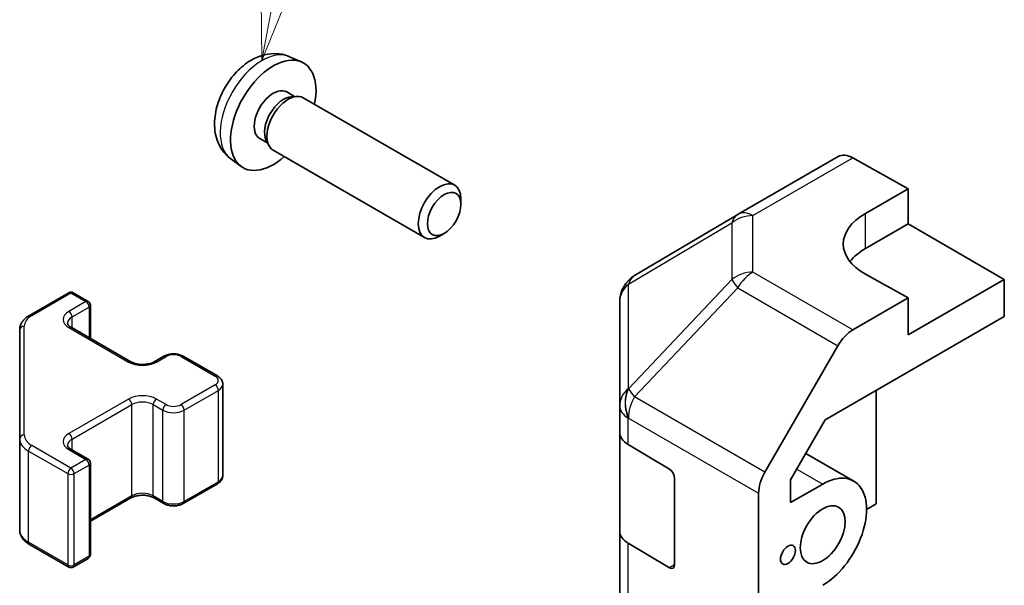
# Model space of a CAD drawing. Units: millimetres. Extents: x 58 to 8330, y 32 to 1437.
# Drawn here: x 898 to 963, y 602 to 640 of the extents above; entities that cross this region are included whole.
import ezdxf

# ---------------------------------------------------------------- set-up
doc = ezdxf.new("R2010")
doc.units = ezdxf.units.MM
doc.header["$LTSCALE"] = 4
for name, color, linetype, lineweight in [('Symbol (TK)', 100, 'Continuous', 18), ('Visible (ISO)', 7, 'Continuous', 35), ('Visible Narrow (ISO)', 7, 'Continuous', 25)]:
    doc.layers.add(name, color=color, linetype=linetype, lineweight=lineweight)
doc.styles.add('Note Text (TK2)', font='txt')

# ---------------------------------------------------------------- blocks, each defined once
blk = doc.blocks.new('バルーン5')
at = {"layer": 'Symbol (TK)', "color": 100}
for p, q in [((228.891, 161.669), (231.455, 175.401)), ((228.4, 161.761), (228.432, 159.212)), ((228.891, 161.669), (228.432, 159.212)), ((228.432, 159.212), (229.383, 161.578))]:
    blk.add_line(p, q, dxfattribs=at)
at = {"layer": 'Symbol (TK)'}
blk.add_circle((232.005, 178.348), 3, dxfattribs=at)
at = {"layer": 'Symbol (TK)', "color": 7, "insert": (232.005, 178.342), "char_height": 2, "attachment_point": 5, "style": 'Note Text (TK2)'}
blk.add_mtext('6', dxfattribs=at)

msp = doc.modelspace()

# ---------------------------------------------------------------- linework, layer by layer
at = {"layer": 'Visible (ISO)'}
for p, q in [((915.5581, 637.104), (916.3502, 636.7534)), ((915.3704, 634.7706), (915.8936, 634.4685)), ((915.6834, 634.4567), (916.0495, 634.4773)), ((916.4677, 634.385), (926.4878, 628.5999)), ((913.5852, 631.6784), (914.1084, 631.3764)), ((914.0135, 631.5643), (914.1787, 631.237)), ((914.4677, 630.9209), (924.4878, 625.1358)), ((911.6582, 630.3492), (912.3579, 629.8385)), ((945.2555, 626.6736), (951.8618, 630.4877)), ((952.8372, 630.4027), (956.5022, 628.3606)), ((953.6738, 626.7276), (956.5022, 628.3606)), ((956.5022, 628.3606), (956.5022, 626.0393)), ((926.9021, 627.334), (926.902, 627.6848)), ((945.237, 626.6628), (938.3918, 622.6123)), ((953.6738, 624.4063), (956.5022, 626.0393)), ((956.5022, 626.0393), (962.8661, 622.3651)), ((925.7912, 625.41), (925.4875, 625.2347)), ((956.5022, 621.1404), (953.6738, 622.7163)), ((962.8661, 622.3651), (956.5022, 618.6909)), ((962.8661, 619.9149), (962.8661, 622.3651)), ((898.3411, 619.9829), (900.9373, 621.4818)), ((901.2373, 621.4818), (902.2272, 620.9103)), ((956.5022, 621.1404), (952.8462, 619.0295)), ((956.5022, 618.6909), (956.5022, 621.1404)), ((902.3772, 618.4558), (902.3772, 620.6505)), ((937.4103, 620.891), (937.4103, 613.9875)), ((951.018, 613.0744), (962.8661, 619.9149)), ((901.0958, 619.1956), (905.0556, 616.9094)), ((897.6931, 619.0291), (897.6931, 611.8207)), ((947.0168, 609.6092), (951.8463, 617.9741)), ((906.5941, 616.9094), (907.2305, 617.2769)), ((908.5205, 617.2769), (910.7832, 615.9705)), ((911.1382, 609.3828), (911.1382, 615.4249)), ((954.3809, 615.0159), (954.3809, 607.5049)), ((937.4103, 613.9875), (937.4103, 612.2424)), ((948.7243, 609.1016), (951.018, 613.0744)), ((937.4103, 605.7105), (937.4103, 612.2424)), ((897.6931, 611.8207), (897.6931, 605.7786)), ((937.9716, 611.4403), (940.6972, 609.8108)), ((901.0958, 611.1123), (902.2272, 610.4591)), ((949.7293, 610.8422), (952.8953, 609.0143)), ((902.3772, 604.1572), (902.3772, 610.1993)), ((908.5205, 607.5308), (910.7832, 608.8372)), ((941.0446, 609.1949), (941.0446, 603.4794)), ((948.7243, 607.5867), (948.7243, 609.1016)), ((948.7243, 607.5867), (950.8453, 608.8113)), ((946.6027, 540.658), (946.6027, 608.2155)), ((902.3772, 606.3519), (905.0556, 607.8983)), ((906.5941, 607.8983), (907.2305, 607.5308)), ((954.3809, 607.5049), (953.7445, 607.1374)), ((937.4103, 605.7105), (937.4103, 555.0877)), ((898.3411, 604.8248), (900.9373, 603.3259)), ((940.6972, 603.2788), (937.9716, 604.9083)), ((901.2373, 603.3259), (902.2272, 603.8974))]:
    msp.add_line(p, q, dxfattribs=at)
for centre, radius, start, end in [((946.2555, 624.9415), 2, 120, 120.613934), ((939.4103, 620.891), 2, 120.613934, 180), ((901.0873, 621.222), 0.3, 60, 120), ((902.0772, 620.6505), 0.3, 0, 60), ((902.0772, 610.1993), 0.3, 0, 60), ((902.0772, 604.1572), 0.3, 300, 0), ((901.0873, 603.5857), 0.3, 240, 300)]:
    msp.add_arc(centre, radius, start, end, dxfattribs=at)
for centre, major_axis, ratio, start_param, end_param in [((914.4778, 633.2245), (2, 3.4641), 0.5773503, 5.2359878, 10.4719755), ((914.4778, 633.2245), (0.8926, 1.5461), 0.5773503, 0, 3.1415927), ((915.1641, 632.8283), (0.8926, 1.5461), 0.5773503, 0.3614419, 2.7801507), ((915.4677, 632.653), (1, 1.7321), 0.5773503, 0, 3.1415927), ((952.8618, 628.7557), (-1, 1.7321), 0.5773503, 5.5152404, 6.2831853), ((925.4878, 626.8679), (1, 1.7321), 0.5773503, 5.4980199, 10.2099433), ((957.2093, 624.7576), (-4.9998, -0.0743), 0.5671877, 5.4893599, 7.0601562), ((957.2093, 622.3651), (5, 0), 0.5773503, 2.3561945, 2.7191297), ((952.8466, 617.3966), (1, 1.7321), 0.5775261, 0.7855505, 1.5707963), ((939.4103, 612.2424), (-2, 0), 0.5773503, 0, 0.7679449), ((940.6972, 609.4026), (-0.2436, 0.4367), 0.5671877, 3.9354181, 5.5062144), ((948.0171, 609.0317), (1, 1.7321), 0.5775261, 1.5707963, 2.3560422), ((950.8453, 605.4636), (2.05, 3.5507), 0.5773503, 3.9269908, 7.0685835), ((939.4103, 605.7105), (-2, 0), 0.5773503, 0, 0.7679449), ((940.6972, 603.6871), (-0.2436, 0.4367), 0.5671877, 2.3646218, 3.9354181)]:
    msp.add_ellipse(centre, major_axis=major_axis, ratio=ratio, start_param=start_param, end_param=end_param, dxfattribs=at)
for centre, major_axis in [((925.7915, 626.6925), (-0.7853, -1.3602)), ((950.8453, 605.4636), (1.05, 1.8187)), ((948.5472, 604.1368), (0.35, 0.6062))]:
    msp.add_ellipse(centre, major_axis=major_axis, ratio=0.5773503, dxfattribs=at)
for points, knots in [([(915.5581, 637.104), (915.3025, 637.2171), (915.0311, 637.2819), (914.4702, 637.3276), (914.1837, 637.2981), (913.58, 637.1545), (913.2744, 637.0204), (912.6432, 636.6476), (912.3316, 636.3894), (911.761, 635.7917), (911.506, 635.4478), (911.081, 634.716), (910.9103, 634.3288), (910.6667, 633.5228), (910.5939, 633.1038), (910.5898, 632.2655), (910.6504, 631.8431), (910.9496, 631.1218), (911.1393, 630.8208), (911.4804, 630.4891), (911.5667, 630.416), (911.6582, 630.3492)], [5.5596905, 5.5596905, 5.5596905, 5.5596905, 5.7646504, 5.7646504, 5.9972402, 5.9972402, 6.2945976, 6.2945976, 6.6698576, 6.6698576, 7.0642825, 7.0642825, 7.4541188, 7.4541188, 7.8483866, 7.8483866, 8.2226925, 8.2226925, 8.4943548, 8.4943548, 8.5774764, 8.5774764, 8.5774764, 8.5774764]), ([(897.6931, 619.0291), (897.6931, 619.1077), (897.704, 619.1862), (897.7455, 619.3377), (897.7762, 619.4107), (897.8536, 619.5483), (897.9003, 619.6129), (898.0067, 619.7334), (898.0663, 619.7893), (898.1961, 619.8924), (898.2663, 619.9398), (898.3411, 619.9829)], [0.78539816, 0.78539816, 0.78539816, 0.78539816, 0.9424778, 0.9424778, 1.09955743, 1.09955743, 1.25663706, 1.25663706, 1.41371669, 1.41371669, 1.57079633, 1.57079633, 1.57079633, 1.57079633]), ([(900.8651, 619.4665), (900.8651, 619.4544), (900.8666, 619.4423), (900.8742, 619.4147), (900.8803, 619.3992), (900.9, 619.3643), (900.9135, 619.3449), (900.9499, 619.3037), (900.9726, 619.282), (901.0274, 619.2385), (901.0595, 619.2166), (901.0958, 619.1956)], [5.49778714, 5.49778714, 5.49778714, 5.49778714, 5.65486678, 5.65486678, 5.81194641, 5.81194641, 5.96902604, 5.96902604, 6.12610567, 6.12610567, 6.28318531, 6.28318531, 6.28318531, 6.28318531]), ([(907.2305, 617.2769), (907.3059, 617.3204), (907.3875, 617.354), (907.5585, 617.4043), (907.6479, 617.4209), (907.8294, 617.4375), (907.9215, 617.4375), (908.1031, 617.4209), (908.1925, 617.4043), (908.3634, 617.354), (908.4451, 617.3204), (908.5205, 617.2769)], [1.5707963, 1.5707963, 1.5707963, 1.5707963, 1.8849556, 1.8849556, 2.1991149, 2.1991149, 2.5132741, 2.5132741, 2.8274334, 2.8274334, 3.1415927, 3.1415927, 3.1415927, 3.1415927]), ([(905.0556, 616.9094), (905.1186, 616.8731), (905.1945, 616.8394), (905.3672, 616.7832), (905.4646, 616.7611), (905.6708, 616.7329), (905.7798, 616.7273), (905.9962, 616.7343), (906.1036, 616.747), (906.3029, 616.7884), (906.395, 616.8169), (906.5185, 616.869), (906.5584, 616.8888), (906.5941, 616.9094)], [6.2831853, 6.2831853, 6.2831853, 6.2831853, 6.5554311, 6.5554311, 6.8365315, 6.8365315, 7.1243779, 7.1243779, 7.4139054, 7.4139054, 7.6995991, 7.6995991, 7.8539816, 7.8539816, 7.8539816, 7.8539816]), ([(910.7832, 615.9705), (910.8209, 615.9487), (910.857, 615.9244), (910.9253, 615.8702), (910.9575, 615.8402), (911.0162, 615.7736), (911.0429, 615.7369), (911.0879, 615.6569), (911.1063, 615.6134), (911.1315, 615.5216), (911.1382, 615.4732), (911.1382, 615.4249)], [3.14159265, 3.14159265, 3.14159265, 3.14159265, 3.29867229, 3.29867229, 3.45575192, 3.45575192, 3.61283155, 3.61283155, 3.76991118, 3.76991118, 3.92699082, 3.92699082, 3.92699082, 3.92699082]), ([(900.8651, 611.3832), (900.8651, 611.3711), (900.8666, 611.359), (900.8742, 611.3314), (900.8803, 611.3159), (900.9, 611.281), (900.9135, 611.2616), (900.9499, 611.2204), (900.9726, 611.1987), (901.0274, 611.1551), (901.0595, 611.1333), (901.0958, 611.1123)], [5.49778714, 5.49778714, 5.49778714, 5.49778714, 5.65486678, 5.65486678, 5.81194641, 5.81194641, 5.96902604, 5.96902604, 6.12610567, 6.12610567, 6.28318531, 6.28318531, 6.28318531, 6.28318531]), ([(910.7832, 608.8372), (910.8209, 608.859), (910.857, 608.8833), (910.9253, 608.9375), (910.9575, 608.9675), (911.0162, 609.0341), (911.0429, 609.0708), (911.0879, 609.1508), (911.1063, 609.1943), (911.1315, 609.2861), (911.1382, 609.3344), (911.1382, 609.3828)], [1.57079633, 1.57079633, 1.57079633, 1.57079633, 1.72787596, 1.72787596, 1.88495559, 1.88495559, 2.04203522, 2.04203522, 2.19911486, 2.19911486, 2.35619449, 2.35619449, 2.35619449, 2.35619449]), ([(905.0556, 607.8983), (905.1186, 607.9346), (905.1945, 607.9683), (905.3672, 608.0245), (905.4646, 608.0466), (905.6708, 608.0748), (905.7798, 608.0804), (905.9962, 608.0734), (906.1036, 608.0607), (906.3029, 608.0193), (906.395, 607.9908), (906.5185, 607.9387), (906.5584, 607.9189), (906.5941, 607.8983)], [1.5707963, 1.5707963, 1.5707963, 1.5707963, 1.8430422, 1.8430422, 2.1241425, 2.1241425, 2.411989, 2.411989, 2.7015164, 2.7015164, 2.9872102, 2.9872102, 3.1415927, 3.1415927, 3.1415927, 3.1415927]), ([(907.2305, 607.5308), (907.3059, 607.4873), (907.3875, 607.4537), (907.5585, 607.4034), (907.6479, 607.3868), (907.8294, 607.3702), (907.9215, 607.3702), (908.1031, 607.3868), (908.1925, 607.4034), (908.3634, 607.4537), (908.4451, 607.4873), (908.5205, 607.5308)], [6.2831853, 6.2831853, 6.2831853, 6.2831853, 6.5973446, 6.5973446, 6.9115038, 6.9115038, 7.2256631, 7.2256631, 7.5398224, 7.5398224, 7.8539816, 7.8539816, 7.8539816, 7.8539816]), ([(897.6931, 605.7786), (897.6931, 605.7), (897.704, 605.6215), (897.7455, 605.4699), (897.7762, 605.397), (897.8536, 605.2594), (897.9003, 605.1948), (898.0067, 605.0743), (898.0663, 605.0184), (898.1961, 604.9153), (898.2663, 604.8679), (898.3411, 604.8248)], [5.49778714, 5.49778714, 5.49778714, 5.49778714, 5.65486678, 5.65486678, 5.81194641, 5.81194641, 5.96902604, 5.96902604, 6.12610567, 6.12610567, 6.28318531, 6.28318531, 6.28318531, 6.28318531])]:
    msp.add_open_spline(points, degree=3, knots=knots, dxfattribs=at)
at = {"layer": 'Visible Narrow (ISO)'}
for p, q in [((946.2308, 626.5885), (952.8372, 630.4027)), ((946.2308, 622.8489), (946.2308, 626.5885)), ((953.6738, 624.4063), (953.6738, 626.7276)), ((937.9874, 622.0485), (944.8326, 626.099)), ((944.8326, 626.099), (944.8326, 622.3594)), ((952.8462, 619.0295), (946.2308, 622.8489)), ((937.9874, 615.1449), (937.9874, 622.0485)), ((944.8326, 622.3594), (938.0037, 615.1489)), ((938.3921, 614.5887), (945.2209, 621.7992)), ((945.2209, 621.7992), (951.8463, 617.9741)), ((898.4911, 619.968), (901.0873, 621.467)), ((901.0873, 621.467), (902.0772, 620.8954)), ((902.0772, 620.8954), (900.9458, 620.2422)), ((901.158, 619.8748), (902.2893, 620.528)), ((902.2893, 620.528), (902.2893, 618.5066)), ((901.158, 619.1598), (901.158, 619.8748)), ((897.9931, 612.0656), (897.9931, 619.274)), ((900.9458, 619.1808), (904.9056, 616.8946)), ((906.7441, 616.8946), (907.3805, 617.262)), ((908.3705, 617.262), (910.6332, 615.9556)), ((910.6332, 615.3841), (908.3705, 614.0777)), ((908.5826, 613.7102), (910.8453, 615.0166)), ((910.8453, 608.9746), (910.8453, 615.0166)), ((938.0037, 615.1489), (937.9874, 615.1449)), ((947.0168, 609.6092), (938.3921, 614.5887)), ((904.9056, 614.4451), (900.9458, 612.1589)), ((901.158, 611.7915), (905.1178, 614.0777)), ((905.1178, 608.0356), (905.1178, 614.0777)), ((906.532, 614.0777), (907.1684, 613.7102)), ((906.532, 608.0356), (906.532, 614.0777)), ((907.3805, 614.0777), (906.7441, 614.4451)), ((907.1684, 607.6682), (907.1684, 613.7102)), ((908.5826, 607.6682), (908.5826, 613.7102)), ((937.9716, 613.1853), (937.988, 613.1893)), ((937.9716, 611.4403), (937.9716, 613.1853)), ((937.988, 613.1893), (946.6027, 608.2155)), ((901.0873, 609.8727), (898.4911, 611.3716)), ((901.158, 611.0764), (901.158, 611.7915)), ((898.2789, 611.0042), (900.8751, 609.5053)), ((898.2789, 604.9621), (898.2789, 611.0042)), ((900.9458, 611.0974), (902.0772, 610.4443)), ((902.0772, 610.4443), (901.0873, 609.8727)), ((901.2994, 609.5053), (902.2893, 610.0768)), ((902.2893, 610.0768), (902.2893, 604.0348)), ((900.8751, 609.5053), (900.8751, 603.4632)), ((901.2994, 603.4632), (901.2994, 609.5053)), ((949.1289, 609.8023), (950.8453, 608.8113)), ((910.8453, 608.9746), (908.5826, 607.6682)), ((905.1178, 608.0356), (902.3772, 606.4533)), ((907.1684, 607.6682), (906.532, 608.0356)), ((900.8751, 603.4632), (898.2789, 604.9621)), ((937.9716, 554.2856), (937.9716, 604.9083)), ((902.2893, 604.0348), (901.2994, 603.4632)), ((941.0446, 603.4794), (940.6972, 603.2788))]:
    msp.add_line(p, q, dxfattribs=at)
for centre, major_axis, ratio, start_param, end_param in [((913.729, 633.6568), (-1.9537, -3.3839), 0.5773503, 3.203496, 6.221282), ((946.2555, 624.9415), (-1.0185, 1.7212), 0.6231159, 0, 0.5347733), ((946.2555, 624.9415), (2, 0), 0.8235599, 1.5831374, 2.362365), ((946.2555, 624.9415), (-1, 1.7321), 0.5773503, 5.5152404, 6.2831853), ((939.4103, 620.891), (-1.0185, 1.7212), 0.6231159, 0, 0.5347733), ((946.2555, 621.2019), (-2, 0), 0.8235599, 4.72473, 5.5039577), ((946.2555, 621.2019), (1, 1.7321), 0.5973237, 0.7855505, 1.5707963), ((939.4103, 620.891), (-2, 0), 0.8235599, 5.5039577, 6.2831853), ((946.2555, 621.2019), (1.4521, -1.3753), 0.170606, 3.5580684, 4.092483), ((901.0873, 621.222), (-0.15, 0.2598), 0.5773503, 5.4977871, 6.2831853), ((901.0873, 621.222), (0.15, 0.2598), 0.5773503, 0, 0.7853982), ((902.0772, 620.6505), (0.15, 0.2598), 0.5773503, 0, 0.7853982), ((902.0772, 620.6505), (0.15, -0.2598), 0.5773503, 0.7853982, 2.3561945), ((902.0772, 620.6505), (0.3, 0), 0.5773503, 5.4977871, 6.2831853), ((899.6931, 619.274), (-1.7, 0), 0.5773503, 5.4977871, 6.2831853), ((898.4911, 619.7231), (-0.15, 0.2598), 0.5773503, 5.4977871, 6.2831853), ((901.8651, 619.7115), (-1.3, 0), 0.5773503, 5.4977871, 7.0685835), ((901.8651, 619.4665), (-1, 0), 0.5773503, 5.4977871, 6.2831853), ((900.9458, 619.9973), (-0.15, 0.2598), 0.5773503, 3.9269908, 5.4977871), ((897.9931, 619.0291), (-0.3, 0), 0.8164966, 4.712389, 6.2831853), ((900.9458, 618.9358), (0.15, 0.2598), 0.5773503, 0, 0.7853982), ((907.3805, 617.017), (-0.15, 0.2598), 0.5773503, 5.4977871, 6.2831853), ((907.8755, 616.9762), (0.7, 0), 0.5773503, 0.7853982, 2.3561945), ((908.3705, 617.017), (0.15, 0.2598), 0.5773503, 0, 0.7853982), ((904.9056, 616.6496), (0.15, 0.2598), 0.5773503, 0, 0.7853982), ((905.8249, 617.4253), (1.3, 0), 0.5773503, 3.9269908, 5.4977871), ((906.7441, 616.6496), (-0.15, 0.2598), 0.5773503, 5.4977871, 6.2831853), ((910.6332, 615.7107), (0.15, 0.2598), 0.5773503, 0, 0.7853982), ((910.1382, 615.6698), (0.7, 0), 0.5773503, 5.4977871, 7.0685835), ((910.6332, 615.1391), (0.15, -0.2598), 0.5773503, 0.7853982, 2.3561945), ((910.1382, 615.4249), (1, 0), 0.5773503, 5.4977871, 6.2831853), ((905.8249, 613.9144), (-1.3, 0), 0.5773503, 3.9269908, 5.4977871), ((939.4103, 613.9875), (-2, 0), 0.8235599, 5.5039577, 6.2831853), ((939.4103, 613.9875), (0.4654, -1.9451), 0.8133381, 3.8963902, 4.9369304), ((939.4267, 613.9914), (0.4654, -1.9451), 0.8133381, 3.8963902, 4.9369304), ((939.4267, 613.9914), (1, 1.7321), 0.5973237, 1.5707963, 2.3560422), ((939.4267, 613.9914), (1.4521, -1.3753), 0.170606, 3.5580684, 4.092483), ((904.9056, 614.2001), (0.15, -0.2598), 0.5773503, 0.7853982, 2.3561945), ((905.8249, 613.6694), (1, 0), 0.5773503, 0.7853982, 2.3561945), ((906.7441, 614.2001), (-0.15, -0.2598), 0.5773503, 3.9269908, 5.4977871), ((907.3805, 613.8327), (-0.15, -0.2598), 0.5773503, 3.9269908, 5.4977871), ((907.8755, 614.3634), (-0.7, 0), 0.5773503, 0.7853982, 2.3561945), ((908.3705, 613.8327), (0.15, -0.2598), 0.5773503, 0.7853982, 2.3561945), ((939.4103, 613.9875), (-2, 0), 0.5773503, 0, 0.7679449), ((907.8755, 614.1185), (1, 0), 0.5773503, 3.9269908, 5.4977871), ((897.9931, 611.8207), (-0.3, 0), 0.8164966, 4.712389, 6.2831853), ((899.6931, 612.0656), (-1.7, 0), 0.5773503, 0, 0.7853982), ((901.8651, 611.6282), (-1.3, 0), 0.5773503, 5.4977871, 7.0685835), ((900.9458, 611.9139), (0.15, -0.2598), 0.5773503, 0.7853982, 2.3561945), ((899.6931, 611.8207), (-2, 0), 0.5773503, 0, 0.7853982), ((898.4911, 611.1267), (0.15, 0.2598), 0.5773503, 0.7853982, 2.3561945), ((901.8651, 611.3832), (-1, 0), 0.5773503, 5.4977871, 6.2831853), ((900.9458, 610.8525), (0.15, 0.2598), 0.5773503, 0, 0.7853982), ((902.0772, 610.1993), (0.15, 0.2598), 0.5773503, 0, 0.7853982), ((902.0772, 610.1993), (0.15, -0.2598), 0.5773503, 0.7853982, 2.3561945), ((902.0772, 610.1993), (0.3, 0), 0.5773503, 5.4977871, 6.2831853), ((901.0873, 609.6278), (-0.15, -0.2598), 0.5773503, 3.9269908, 5.4977871), ((901.0873, 609.6278), (0.3, 0), 0.5773503, 3.9269908, 5.4977871), ((901.0873, 609.6278), (-0.15, 0.2598), 0.5773503, 3.9269908, 5.4977871), ((910.1382, 609.3828), (1, 0), 0.5773503, 5.4977871, 6.2831853), ((910.6332, 609.097), (0.15, -0.2598), 0.5773503, 0, 0.7853982), ((905.8249, 607.6273), (-1, 0), 0.5773503, 3.9269908, 5.4977871), ((904.9056, 608.1581), (0.15, -0.2598), 0.5773503, 0, 0.7853982), ((906.7441, 608.1581), (-0.15, -0.2598), 0.5773503, 5.4977871, 6.2831853), ((907.3805, 607.7906), (-0.15, -0.2598), 0.5773503, 5.4977871, 6.2831853), ((907.8755, 608.0764), (-1, 0), 0.5773503, 0.7853982, 2.3561945), ((908.3705, 607.7906), (0.15, -0.2598), 0.5773503, 0, 0.7853982), ((899.6931, 605.7786), (-2, 0), 0.5773503, 0, 0.7853982), ((898.4911, 605.0846), (-0.15, -0.2598), 0.5773503, 5.4977871, 6.2831853), ((902.0772, 604.1572), (0.3, 0), 0.5773503, 5.4977871, 6.2831853), ((902.0772, 604.1572), (0.15, -0.2598), 0.5773503, 0, 0.7853982), ((901.0873, 603.5857), (-0.3, 0), 0.5773503, 0.7853982, 2.3561945), ((901.0873, 603.5857), (-0.15, -0.2598), 0.5773503, 5.4977871, 6.2831853), ((901.0873, 603.5857), (0.15, -0.2598), 0.5773503, 0, 0.7853982)]:
    msp.add_ellipse(centre, major_axis=major_axis, ratio=ratio, start_param=start_param, end_param=end_param, dxfattribs=at)

# ---------------------------------------------------------------- block references
at = {"layer": 'Symbol (TK)', "xscale": 4, "yscale": 4, "zscale": 4}
msp.add_blockref('バルーン5', (0, 0), dxfattribs=at)

doc.saveas('drawing.dxf')
